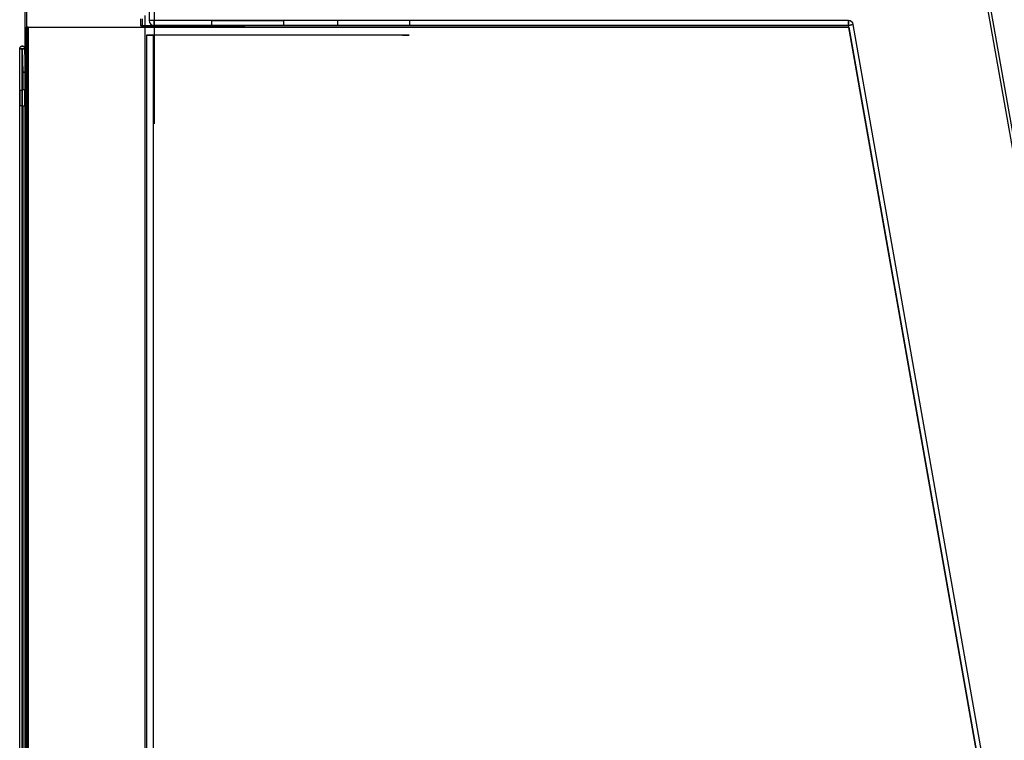
# Model space of a CAD drawing. Units: millimetres. Extents: x 8993 to 20498, y 520 to 7949.
# Drawn here: x 18137 to 18437, y 4546 to 4766 of the extents above; entities that cross this region are included whole.
import ezdxf

# ---------------------------------------------------------------- set-up
doc = ezdxf.new("R2010")
doc.units = ezdxf.units.MM

msp = doc.modelspace()

# ---------------------------------------------------------------- linework, layer by layer
at = {"color": 7}
for p, q in [((18138.66, 6383.37), (18138.66, 4449.37)), ((18139.16, 6383.37), (18139.16, 4449.37)), ((18139.17, 6383.37), (18139.17, 4449.37)), ((18139.17, 6383.37), (18139.17, 4449.37)), ((18176.47, 4803.87), (18176.47, 4765.38)), ((18177.97, 4803.87), (18177.97, 4765.38)), ((18470.17, 4552.22), (18428.92, 4786.14)), ((18429.71, 4786.28), (18470.96, 4552.36)), ((18173.92, 4763.87), (18173.92, 4765.87)), ((18174.42, 4763.87), (18174.42, 4765.87)), ((18175.17, 4766.86), (18175.17, 4461.86)), ((18177.97, 4765.38), (18176.47, 4765.38)), ((18177.97, 4763.87), (18177.98, 4765.37)), ((18389.46, 4765.37), (18177.98, 4765.37)), ((18177.98, 4765.37), (18177.98, 4763.86)), ((18177.98, 4763.86), (18177.98, 4765.37)), ((18177.98, 4765.37), (18177.98, 4763.87)), ((18389.46, 4765.37), (18177.98, 4765.37)), ((18195.48, 4765.37), (18217.44, 4765.37)), ((18195.48, 4765.37), (18195.48, 4763.87)), ((18217.48, 4763.87), (18217.48, 4765.37)), ((18233.84, 4765.37), (18233.84, 4763.87)), ((18255.84, 4765.37), (18233.89, 4765.37)), ((18255.84, 4763.87), (18255.84, 4765.37)), ((18389.46, 4763.86), (18389.46, 4765.37)), ((18389.46, 4765.37), (18389.46, 4763.86)), ((18389.46, 4763.87), (18389.46, 4765.37)), ((18389.46, 4763.86), (18389.46, 4765.37)), ((18389.46, 4765.37), (18389.46, 4763.86)), ((18389.46, 4763.87), (18389.46, 4765.37)), ((18139.16, 4449.86), (18139.16, 4763.37)), ((18139.67, 4763.37), (18139.16, 4763.37)), ((18139.66, 4763.37), (18139.16, 4763.37)), ((18139.16, 4449.86), (18139.16, 4763.36)), ((18139.16, 4763.36), (18139.66, 4763.36)), ((18139.66, 4763.36), (18139.16, 4763.36)), ((18139.66, 4763.37), (18139.66, 4449.86)), ((18139.67, 4763.37), (18139.66, 4763.37)), ((18139.66, 4763.36), (18389.55, 4763.36)), ((18139.66, 4449.86), (18139.66, 4763.36)), ((18139.66, 4449.86), (18139.66, 4763.36)), ((18139.66, 4763.36), (18139.66, 4763.36)), ((18139.66, 4763.36), (18389.55, 4763.36)), ((18139.67, 4763.37), (18389.56, 4763.37)), ((18139.67, 4449.87), (18139.67, 4763.37)), ((18139.67, 4763.37), (18389.56, 4763.37)), ((18174.42, 4763.87), (18173.92, 4763.87)), ((18174.42, 4763.87), (18205.42, 4763.87)), ((18174.42, 4763.87), (18174.42, 4763.37)), ((18205.42, 4763.37), (18174.42, 4763.37)), ((18389.46, 4763.87), (18177.98, 4763.87)), ((18177.98, 4763.87), (18177.98, 4763.86)), ((18177.98, 4763.86), (18177.98, 4763.87)), ((18389.46, 4763.87), (18177.98, 4763.87)), ((18389.46, 4763.86), (18177.98, 4763.86)), ((18177.98, 4763.86), (18177.98, 4733.87)), ((18177.98, 4763.86), (18389.46, 4763.86)), ((18190.42, 4763.87), (18190.42, 4763.37)), ((18190.42, 4763.87), (18205.42, 4763.87)), ((18205.42, 4763.37), (18190.42, 4763.37)), ((18195.48, 4763.87), (18217.44, 4763.87)), ((18205.42, 4763.87), (18205.42, 4763.37)), ((18255.84, 4763.87), (18233.89, 4763.87)), ((18390.95, 4764.13), (18389.46, 4763.86)), ((18389.46, 4763.86), (18390.95, 4764.13)), ((18390.95, 4764.13), (18389.46, 4763.86)), ((18389.46, 4763.86), (18390.95, 4764.13)), ((18389.46, 4763.86), (18389.46, 4763.87)), ((18389.46, 4763.87), (18389.46, 4763.86)), ((18389.46, 4763.86), (18389.46, 4763.87)), ((18389.46, 4763.87), (18389.46, 4763.86)), ((18389.47, 4763.86), (18389.46, 4763.86)), ((18389.46, 4763.86), (18389.47, 4763.86)), ((18435.44, 4503.12), (18389.46, 4763.86)), ((18389.47, 4763.86), (18389.46, 4763.86)), ((18389.46, 4763.86), (18389.47, 4763.86)), ((18390.95, 4764.13), (18389.47, 4763.86)), ((18390.95, 4764.13), (18389.47, 4763.86)), ((18435.45, 4503.12), (18389.47, 4763.86)), ((18389.55, 4763.36), (18435.66, 4501.86)), ((18389.56, 4763.37), (18435.67, 4501.87)), ((18436.93, 4503.38), (18390.95, 4764.13)), ((18175.66, 4760.86), (18175.66, 4448.86)), ((18175.66, 4760.86), (18177.66, 4760.86)), ((18177.66, 4760.86), (18175.66, 4760.86)), ((18175.66, 4760.86), (18177.66, 4760.86)), ((18177.66, 4760.86), (18177.66, 4448.86)), ((18253.66, 4760.86), (18177.66, 4760.86)), ((18255.66, 4760.86), (18253.66, 4760.86)), ((18253.66, 4760.86), (18255.66, 4760.86)), ((18255.66, 4760.86), (18253.66, 4760.86)), ((18137.06, 4450.87), (18137.06, 4756.76)), ((18137.86, 4756.76), (18137.06, 4756.76)), ((18138.66, 4756.77), (18137.86, 4756.76)), ((18137.86, 4756.76), (18137.86, 4450.87)), ((18137.86, 4756.76), (18137.98, 4749.64)), ((18138.66, 4756.76), (18137.86, 4756.76)), ((18137.98, 4749.64), (18137.86, 4756.76)), ((18137.86, 4744.26), (18137.86, 4756.76)), ((18137.86, 4756.76), (18137.86, 4756.76)), ((18137.86, 4756.76), (18137.86, 4756.76)), ((18138.66, 4756.77), (18138.78, 4749.66)), ((18138.66, 4756.76), (18138.66, 4744.26)), ((18138.78, 4749.64), (18138.66, 4756.76)), ((18138.78, 4749.66), (18137.98, 4749.64)), ((18137.98, 4749.64), (18138.78, 4749.64)), ((18137.98, 4749.64), (18137.98, 4744.26)), ((18138.78, 4749.64), (18138.78, 4744.26)), ((18137.06, 4744.01), (18137.06, 4739.51)), ((18137.06, 4739.51), (18137.06, 4744.01)), ((18137.86, 4744.01), (18137.06, 4744.01)), ((18137.86, 4744.01), (18137.06, 4744.01)), ((18138.66, 4744.26), (18137.86, 4744.26)), ((18137.86, 4739.26), (18137.86, 4744.26)), ((18137.86, 4744.26), (18137.98, 4744.26)), ((18137.86, 4744.01), (18137.86, 4739.51)), ((18137.86, 4739.51), (18137.86, 4744.01)), ((18138.78, 4744.26), (18137.98, 4744.26)), ((18138.66, 4739.26), (18138.66, 4744.26)), ((18138.66, 4744.26), (18138.78, 4744.26)), ((18138.66, 4740.12), (18138.66, 4743.62)), ((18138.66, 4740.12), (18138.66, 4743.62)), ((18139.16, 4743.62), (18138.66, 4743.62)), ((18139.16, 4743.62), (18138.66, 4743.62)), ((18139.16, 4740.12), (18139.16, 4743.62)), ((18139.16, 4740.12), (18139.16, 4743.62)), ((18139.16, 4740.11), (18139.16, 4743.61)), ((18139.16, 4740.11), (18139.16, 4743.61)), ((18139.66, 4743.61), (18139.16, 4743.61)), ((18139.66, 4743.61), (18139.16, 4743.61)), ((18139.66, 4740.11), (18139.66, 4743.61)), ((18139.66, 4740.11), (18139.66, 4743.61)), ((18137.06, 4739.51), (18137.86, 4739.51)), ((18137.06, 4739.51), (18137.86, 4739.51)), ((18137.86, 4468.37), (18137.86, 4739.26)), ((18138.66, 4739.26), (18137.86, 4739.26)), ((18137.98, 4739.26), (18137.86, 4739.26)), ((18137.98, 4739.26), (18137.98, 4468.37)), ((18138.78, 4739.26), (18137.98, 4739.26)), ((18138.66, 4740.12), (18139.16, 4740.12)), ((18138.66, 4740.12), (18139.16, 4740.12)), ((18138.66, 4739.26), (18138.66, 4468.37)), ((18138.78, 4739.26), (18138.66, 4739.26)), ((18138.78, 4739.26), (18138.78, 4468.37)), ((18139.16, 4740.11), (18139.66, 4740.11)), ((18139.16, 4740.11), (18139.66, 4740.11))]:
    msp.add_line(p, q, dxfattribs=at)
for centre, radius, start, end in [((18177.98, 4765.38), 1.51, 180, 269.6206), ((18177.98, 4765.38), 1.51, 180, 269.6206), ((18177.98, 4765.38), 0.01, 180, 269.6206), ((18177.98, 4765.38), 0.01, 180, 269.6206), ((18177.98, 4765.38), 0.01, 269.6206, 270), ((18177.98, 4765.38), 0.01, 269.6206, 270), ((18389.46, 4763.86), 1.51, 10, 90), ((18389.46, 4763.86), 1.51, 10, 90), ((18389.46, 4763.86), 1.51, 10, 90), ((18389.46, 4763.86), 1.51, 10, 90), ((18174.42, 4763.87), 0.501, 180, 270), ((18174.42, 4763.87), 0.501, 180, 270), ((18174.42, 4763.87), 0.001, 180, 270), ((18174.42, 4763.87), 0.001, 180, 270), ((18177.98, 4765.38), 1.51, 269.6206, 270), ((18177.98, 4765.38), 1.51, 269.6206, 270), ((18389.46, 4763.86), 0.01, 10, 90), ((18389.46, 4763.86), 0.01, 10, 90), ((18389.46, 4763.86), 0.01, 10, 90), ((18389.46, 4763.86), 0.01, 10, 90)]:
    msp.add_arc(centre, radius, start, end, dxfattribs=at)
for points in [[(18137.06, 4756.76), (18137.07, 4756.86), (18137.09, 4757.07), (18137.28, 4757.34), (18137.54, 4757.52), (18137.85, 4757.58), (18138.17, 4757.52), (18138.43, 4757.35), (18138.62, 4757.08), (18138.65, 4756.88), (18138.66, 4756.77)], [(18138.66, 4756.77), (18138.65, 4756.88), (18138.62, 4757.08), (18138.43, 4757.35), (18138.17, 4757.52), (18137.85, 4757.58), (18137.54, 4757.52), (18137.28, 4757.34), (18137.09, 4757.07), (18137.07, 4756.86), (18137.06, 4756.76)], [(18137.06, 4756.76), (18137.07, 4756.76), (18137.09, 4756.76), (18137.28, 4756.76), (18137.54, 4756.76), (18137.85, 4756.76), (18138.17, 4756.76), (18138.43, 4756.76), (18138.62, 4756.76), (18138.65, 4756.76), (18138.66, 4756.76)], [(18138.66, 4756.76), (18138.65, 4756.76), (18138.62, 4756.76), (18138.43, 4756.76), (18138.17, 4756.76), (18137.85, 4756.76), (18137.54, 4756.76), (18137.28, 4756.76), (18137.09, 4756.76), (18137.07, 4756.76), (18137.06, 4756.76)], [(18137.86, 4756.76), (18137.86, 4756.76), (18137.86, 4756.76), (18137.86, 4756.76), (18137.86, 4756.76), (18137.86, 4756.76), (18137.86, 4756.76), (18137.86, 4756.76), (18137.86, 4756.76), (18137.86, 4756.76), (18137.86, 4756.76)], [(18137.86, 4756.76), (18137.86, 4756.76), (18137.86, 4756.76), (18137.86, 4756.76), (18137.86, 4756.76), (18137.86, 4756.76), (18137.86, 4756.76), (18137.86, 4756.76), (18137.86, 4756.76), (18137.86, 4756.76), (18137.86, 4756.76)], [(18137.86, 4756.76), (18137.86, 4756.76), (18137.86, 4756.76), (18137.86, 4756.76), (18137.86, 4756.76), (18137.86, 4756.76), (18137.86, 4756.76), (18137.86, 4756.76), (18137.86, 4756.76), (18137.86, 4756.76), (18137.86, 4756.76)], [(18137.86, 4756.76), (18137.86, 4756.76), (18137.86, 4756.76), (18137.86, 4756.76), (18137.86, 4756.76), (18137.86, 4756.76), (18137.86, 4756.76), (18137.86, 4756.76), (18137.86, 4756.76), (18137.86, 4756.76), (18137.86, 4756.76)]]:
    msp.add_open_spline(points, degree=3, dxfattribs=at)

doc.saveas('drawing.dxf')
